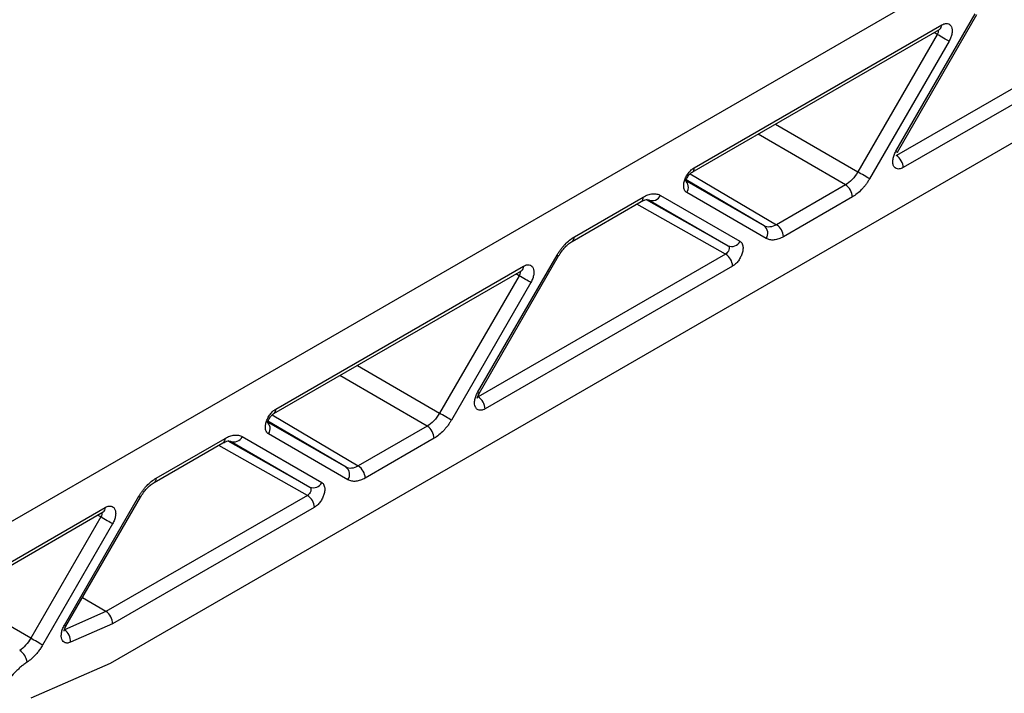
# Model space of a CAD drawing. Units: millimetres. Extents: x 5 to 415, y 5 to 292.
# Drawn here: x 288 to 318, y 83 to 103 of the extents above; entities that cross this region are included whole.
import ezdxf

# ---------------------------------------------------------------- set-up
doc = ezdxf.new("R2010")
doc.units = ezdxf.units.MM

msp = doc.modelspace()

# ---------------------------------------------------------------- linework, layer by layer
at = {"color": 7, "linetype": 'Continuous', "lineweight": 25}
for p, q in [((263.952, 74.3), (369.283, 135.106)), ((314.535, 99.231), (316.953, 103.418)), ((314.583, 99.203), (317, 103.391)), ((308.334, 98.592), (315.867, 102.941)), ((308.396, 98.73), (315.929, 103.078)), ((315.794, 102.789), (313.376, 98.601)), ((315.867, 102.941), (315.866, 102.941)), ((316.154, 102.581), (313.736, 98.393)), ((320.86, 102.742), (314.55, 99.1)), ((321.07, 102.376), (314.76, 98.733)), ((290.635, 83.646), (322.499, 102.041)), ((310.529, 96.958), (308.111, 98.354)), ((313.001, 98.206), (310.904, 96.995)), ((304.688, 96.487), (306.785, 97.698)), ((304.75, 96.625), (306.847, 97.836)), ((306.935, 97.758), (309.43, 96.353)), ((307.012, 97.749), (309.43, 96.353)), ((307.372, 97.888), (309.79, 96.491)), ((310.589, 96.576), (308.171, 97.972)), ((313.211, 97.839), (311.114, 96.628)), ((301.807, 91.883), (304.225, 96.07)), ((309.355, 96.101), (301.822, 91.752)), ((301.855, 91.855), (304.273, 96.043)), ((295.606, 91.245), (303.139, 95.593)), ((295.668, 91.382), (303.201, 95.731)), ((309.565, 95.734), (302.032, 91.386)), ((303.139, 95.593), (303.138, 95.593)), ((303.066, 95.441), (300.648, 91.254)), ((303.426, 95.233), (301.008, 91.046)), ((297.801, 89.61), (295.383, 91.006)), ((300.273, 90.858), (298.176, 89.647)), ((294.645, 90.54), (297.062, 89.144)), ((297.861, 89.229), (295.443, 90.625)), ((291.96, 89.14), (294.057, 90.351)), ((292.022, 89.277), (294.12, 90.488)), ((294.207, 90.411), (296.702, 89.005)), ((294.284, 90.401), (296.702, 89.005)), ((300.483, 90.492), (298.386, 89.281)), ((289.23, 84.797), (291.497, 88.723)), ((296.627, 88.753), (290.497, 85.214)), ((289.278, 84.769), (291.545, 88.695)), ((281.022, 82.825), (290.411, 88.246)), ((281.084, 82.963), (290.473, 88.383)), ((290.411, 88.246), (290.41, 88.246)), ((296.837, 88.387), (290.695, 84.841)), ((290.338, 88.094), (288.206, 84.401)), ((290.698, 87.886), (288.566, 84.193)), ((290.497, 85.214), (289.779, 85.637)), ((290.497, 85.214), (289.232, 84.659)), ((290.695, 84.841), (289.417, 84.28)), ((288.217, 82.585), (290.635, 83.646))]:
    msp.add_line(p, q, dxfattribs=at)
at = {"color": 8, "linetype": 'Continuous', "lineweight": 25}
for p, q in [((315.794, 102.789), (315.696, 102.842)), ((310.876, 100.06), (313.376, 98.601)), ((313.001, 98.206), (310.346, 99.754)), ((314.538, 99.107), (314.55, 99.1)), ((310.529, 96.958), (308.152, 98.363)), ((308.277, 98.548), (310.904, 96.995)), ((306.966, 97.766), (307.012, 97.749)), ((309.355, 96.101), (306.654, 97.622)), ((303.066, 95.441), (302.968, 95.494)), ((298.148, 92.712), (300.648, 91.254)), ((300.273, 90.858), (297.618, 92.406)), ((301.855, 91.855), (301.807, 91.883)), ((301.811, 91.759), (301.822, 91.752)), ((295.549, 91.201), (298.176, 89.647)), ((297.801, 89.61), (295.424, 91.016)), ((296.627, 88.753), (293.926, 90.275)), ((294.239, 90.418), (294.284, 90.401)), ((290.338, 88.094), (290.24, 88.147)), ((288.206, 84.401), (285.988, 85.692))]:
    msp.add_line(p, q, dxfattribs=at)
at = {"color": 7, "linetype": 'Continuous', "lineweight": 25, "flags": 128}
for points in [[(316.154, 102.581), (316.121, 102.6), (316.081, 102.623), (316.036, 102.649), (315.987, 102.677), (315.936, 102.707), (315.886, 102.736), (315.838, 102.763), (315.794, 102.789)], [(313.736, 98.393), (313.703, 98.413), (313.663, 98.436), (313.618, 98.462), (313.569, 98.49), (313.519, 98.519), (313.469, 98.548), (313.42, 98.576), (313.376, 98.601)], [(303.426, 95.233), (303.393, 95.252), (303.353, 95.275), (303.308, 95.302), (303.259, 95.33), (303.209, 95.359), (303.158, 95.388), (303.11, 95.416), (303.066, 95.441)], [(301.008, 91.046), (300.975, 91.065), (300.935, 91.088), (300.89, 91.114), (300.841, 91.142), (300.791, 91.171), (300.741, 91.2), (300.692, 91.228), (300.648, 91.254)], [(290.698, 87.886), (290.665, 87.905), (290.625, 87.928), (290.58, 87.954), (290.531, 87.982), (290.481, 88.011), (290.43, 88.04), (290.382, 88.068), (290.338, 88.094)], [(288.566, 84.193), (288.533, 84.212), (288.493, 84.235), (288.448, 84.261), (288.399, 84.289), (288.349, 84.318), (288.298, 84.347), (288.25, 84.375), (288.206, 84.401)]]:
    msp.add_lwpolyline(points, dxfattribs=at)
at = {"color": 8, "linetype": 'Continuous', "lineweight": 25, "flags": 128}
for points in [[(314.535, 99.231), (314.56, 99.216), (314.576, 99.207), (314.583, 99.203), (314.583, 99.203)], [(304.225, 96.07), (304.25, 96.056), (304.266, 96.047), (304.272, 96.043), (304.273, 96.043)], [(291.497, 88.723), (291.522, 88.708), (291.538, 88.699), (291.545, 88.695), (291.545, 88.695)], [(289.23, 84.797), (289.255, 84.782), (289.271, 84.773), (289.278, 84.769), (289.278, 84.769)]]:
    msp.add_lwpolyline(points, dxfattribs=at)
at = {"color": 8, "linetype": 'Continuous', "lineweight": 25}
for centre, start, end in [((315.786, 103.06), 304.0912, 7.221), ((308.253, 98.711), 303.8799, 7.2421), ((306.705, 97.817), 304.0912, 7.221), ((304.607, 96.607), 304.0569, 7.2244), ((303.058, 95.712), 304.0912, 7.221), ((295.526, 91.364), 303.8799, 7.2421), ((293.977, 90.47), 304.0912, 7.221), ((291.879, 89.259), 304.0569, 7.2244), ((290.33, 88.365), 304.0912, 7.221)]:
    msp.add_arc(centre, 0.144, start, end, dxfattribs=at)
at = {"color": 7, "linetype": 'Continuous', "lineweight": 25}
for centre, radius, start, end in [((314.299, 98.712), 0.462, 2.6294, 57.0819), ((307.944, 98.132), 0.277, 324.8869, 53.0873), ((312.75, 97.818), 0.462, 2.6294, 57.0819), ((307.121, 98.004), 0.277, 246.9183, 335.1117), ((310.362, 96.736), 0.277, 324.8869, 53.0873), ((310.653, 96.607), 0.462, 2.6294, 57.0819), ((309.539, 96.608), 0.277, 246.9183, 335.1117), ((309.104, 95.713), 0.462, 2.6294, 57.0819), ((301.571, 91.364), 0.462, 2.6294, 57.0819), ((295.216, 90.784), 0.277, 324.8869, 53.0873), ((300.022, 90.47), 0.462, 2.6294, 57.0819), ((294.393, 90.657), 0.277, 246.9183, 335.1117), ((297.634, 89.388), 0.277, 324.8869, 53.0873), ((297.925, 89.259), 0.462, 2.6294, 57.0819), ((296.811, 89.26), 0.277, 246.9183, 335.1117), ((296.376, 88.365), 0.462, 2.6294, 57.0819), ((288.998, 84.311), 0.42, 355.8641, 56.1515), ((287.606, 83.612), 0.495, 7.1277, 57.6386)]:
    msp.add_arc(centre, radius, start, end, dxfattribs=at)
msp.add_ellipse((290.483, 84.963), major_axis=(-0.136, 0.268), ratio=0.610733, start_param=3.960721, end_param=5.52279, dxfattribs=at)
for points, knots in [([(315.929, 103.078), (315.95, 103.089), (315.991, 103.11), (316.051, 103.123), (316.116, 103.121), (316.179, 103.092), (316.227, 103.026), (316.251, 102.934), (316.245, 102.822), (316.215, 102.699), (316.175, 102.62), (316.154, 102.581)], [0, 0, 0, 0, 0.083309, 0.165665, 0.250319, 0.373798, 0.500184, 0.623649, 0.750037, 0.874262, 1, 1, 1, 1]), ([(314.76, 98.733), (314.739, 98.723), (314.698, 98.701), (314.638, 98.688), (314.574, 98.691), (314.51, 98.719), (314.462, 98.785), (314.438, 98.878), (314.444, 98.99), (314.474, 99.112), (314.515, 99.191), (314.535, 99.231)], [0, 0, 0, 0, 0.0833085, 0.1656646, 0.2503194, 0.3737982, 0.500184, 0.6236491, 0.7500371, 0.8742615, 1, 1, 1, 1]), ([(308.171, 97.972), (308.157, 97.982), (308.13, 98.002), (308.1, 98.05), (308.079, 98.118), (308.074, 98.213), (308.098, 98.332), (308.146, 98.454), (308.217, 98.567), (308.302, 98.667), (308.365, 98.709), (308.396, 98.73)], [0, 0, 0, 0, 0.0833085, 0.1656646, 0.2503194, 0.3737982, 0.500184, 0.6236491, 0.7500371, 0.8742615, 1, 1, 1, 1]), ([(308.143, 98.358), (308.146, 98.359), (308.154, 98.362), (308.167, 98.388), (308.19, 98.433), (308.219, 98.48), (308.249, 98.519), (308.275, 98.547), (308.304, 98.573), (308.324, 98.586), (308.334, 98.592)], [0, 0, 0, 0, 0.102636, 0.251029, 0.410958, 0.587745, 0.683734, 0.784529, 0.890055, 1, 1, 1, 1]), ([(313.736, 98.393), (313.719, 98.364), (313.684, 98.305), (313.625, 98.221), (313.562, 98.142), (313.474, 98.043), (313.357, 97.933), (313.26, 97.87), (313.211, 97.839)], [0, 0, 0, 0, 0.125122, 0.249401, 0.37405, 0.50027, 0.749406, 1, 1, 1, 1]), ([(306.785, 97.698), (306.831, 97.719), (306.929, 97.764), (306.957, 97.766), (306.972, 97.768)], [0, 0, 0, 0, 0.4663703, 1, 1, 1, 1]), ([(306.847, 97.836), (306.872, 97.849), (306.92, 97.875), (306.992, 97.904), (307.063, 97.925), (307.154, 97.939), (307.264, 97.937), (307.336, 97.904), (307.372, 97.888)], [0, 0, 0, 0, 0.125122, 0.249401, 0.37405, 0.50027, 0.749406, 1, 1, 1, 1]), ([(304.225, 96.07), (304.243, 96.1), (304.278, 96.159), (304.336, 96.242), (304.399, 96.322), (304.487, 96.42), (304.604, 96.531), (304.701, 96.593), (304.75, 96.625)], [0, 0, 0, 0, 0.125122, 0.249401, 0.37405, 0.50027, 0.749406, 1, 1, 1, 1]), ([(304.273, 96.043), (304.303, 96.091), (304.362, 96.187), (304.467, 96.311), (304.576, 96.415), (304.651, 96.463), (304.688, 96.487)], [0, 0, 0, 0, 0.254879, 0.505763, 0.753756, 1, 1, 1, 1]), ([(309.79, 96.491), (309.804, 96.482), (309.832, 96.462), (309.861, 96.414), (309.882, 96.346), (309.887, 96.251), (309.863, 96.132), (309.815, 96.009), (309.745, 95.896), (309.659, 95.797), (309.597, 95.755), (309.565, 95.734)], [0, 0, 0, 0, 0.083309, 0.165665, 0.250319, 0.373798, 0.500184, 0.623649, 0.750037, 0.874262, 1, 1, 1, 1]), ([(311.114, 96.628), (311.089, 96.615), (311.041, 96.589), (310.969, 96.56), (310.898, 96.539), (310.807, 96.524), (310.698, 96.526), (310.625, 96.56), (310.589, 96.576)], [0, 0, 0, 0, 0.125122, 0.249401, 0.37405, 0.50027, 0.749406, 1, 1, 1, 1]), ([(309.43, 96.353), (309.461, 96.335), (309.472, 96.285), (309.44, 96.177), (309.398, 96.124), (309.355, 96.101)], [0, 0, 0, 0, 0.5, 0.5, 1, 1, 1, 1]), ([(303.201, 95.731), (303.222, 95.741), (303.263, 95.763), (303.323, 95.775), (303.388, 95.773), (303.451, 95.745), (303.499, 95.678), (303.523, 95.586), (303.517, 95.474), (303.488, 95.352), (303.447, 95.273), (303.426, 95.233)], [0, 0, 0, 0, 0.083309, 0.165665, 0.250319, 0.373798, 0.500184, 0.623649, 0.750037, 0.874262, 1, 1, 1, 1]), ([(302.032, 91.386), (302.011, 91.375), (301.97, 91.354), (301.91, 91.341), (301.846, 91.343), (301.782, 91.372), (301.734, 91.438), (301.71, 91.53), (301.716, 91.642), (301.746, 91.765), (301.787, 91.843), (301.807, 91.883)], [0, 0, 0, 0, 0.083309, 0.165665, 0.250319, 0.373798, 0.500184, 0.623649, 0.750037, 0.874262, 1, 1, 1, 1]), ([(301.791, 91.715), (301.792, 91.714), (301.796, 91.712), (301.799, 91.726), (301.808, 91.753), (301.824, 91.798), (301.844, 91.835), (301.855, 91.855)], [0, 0, 0, 0, 0.070576, 0.269331, 0.486945, 0.728721, 1, 1, 1, 1]), ([(295.443, 90.625), (295.429, 90.635), (295.402, 90.654), (295.373, 90.702), (295.351, 90.77), (295.346, 90.865), (295.37, 90.984), (295.418, 91.107), (295.489, 91.22), (295.574, 91.319), (295.637, 91.361), (295.668, 91.382)], [0, 0, 0, 0, 0.083309, 0.165665, 0.250319, 0.373798, 0.500184, 0.623649, 0.750037, 0.874262, 1, 1, 1, 1]), ([(295.415, 91.011), (295.418, 91.012), (295.427, 91.015), (295.439, 91.04), (295.462, 91.085), (295.491, 91.132), (295.521, 91.171), (295.547, 91.2), (295.576, 91.226), (295.596, 91.238), (295.606, 91.245)], [0, 0, 0, 0, 0.102636, 0.251029, 0.410958, 0.587745, 0.683734, 0.784529, 0.890055, 1, 1, 1, 1]), ([(301.008, 91.046), (300.991, 91.016), (300.956, 90.957), (300.897, 90.874), (300.834, 90.794), (300.746, 90.696), (300.629, 90.585), (300.532, 90.523), (300.483, 90.492)], [0, 0, 0, 0, 0.125122, 0.249401, 0.37405, 0.50027, 0.749406, 1, 1, 1, 1]), ([(294.12, 90.488), (294.144, 90.501), (294.192, 90.528), (294.264, 90.556), (294.335, 90.577), (294.426, 90.592), (294.536, 90.59), (294.608, 90.556), (294.645, 90.54)], [0, 0, 0, 0, 0.125122, 0.249401, 0.37405, 0.50027, 0.749406, 1, 1, 1, 1]), ([(294.057, 90.351), (294.103, 90.372), (294.201, 90.417), (294.229, 90.419), (294.245, 90.42)], [0, 0, 0, 0, 0.46637, 1, 1, 1, 1]), ([(291.497, 88.723), (291.515, 88.752), (291.55, 88.811), (291.609, 88.895), (291.671, 88.974), (291.759, 89.073), (291.876, 89.184), (291.973, 89.246), (292.022, 89.277)], [0, 0, 0, 0, 0.125122, 0.249401, 0.37405, 0.50027, 0.749406, 1, 1, 1, 1]), ([(291.545, 88.695), (291.575, 88.744), (291.635, 88.84), (291.739, 88.963), (291.848, 89.068), (291.923, 89.116), (291.96, 89.14)], [0, 0, 0, 0, 0.254879, 0.5057629, 0.7537561, 1, 1, 1, 1]), ([(296.702, 89.005), (296.733, 88.987), (296.744, 88.937), (296.712, 88.83), (296.67, 88.776), (296.627, 88.753)], [0, 0, 0, 0, 0.5, 0.5, 1, 1, 1, 1]), ([(297.062, 89.144), (297.076, 89.134), (297.104, 89.114), (297.133, 89.066), (297.154, 88.998), (297.159, 88.904), (297.135, 88.784), (297.087, 88.662), (297.017, 88.549), (296.931, 88.449), (296.869, 88.408), (296.837, 88.387)], [0, 0, 0, 0, 0.083309, 0.165665, 0.250319, 0.373798, 0.500184, 0.623649, 0.750037, 0.874262, 1, 1, 1, 1]), ([(298.386, 89.281), (298.362, 89.267), (298.313, 89.241), (298.241, 89.212), (298.17, 89.192), (298.079, 89.177), (297.97, 89.179), (297.897, 89.212), (297.861, 89.229)], [0, 0, 0, 0, 0.125122, 0.249401, 0.37405, 0.50027, 0.749406, 1, 1, 1, 1]), ([(290.473, 88.383), (290.494, 88.394), (290.535, 88.415), (290.595, 88.428), (290.66, 88.425), (290.723, 88.397), (290.771, 88.331), (290.795, 88.238), (290.789, 88.126), (290.76, 88.004), (290.719, 87.925), (290.698, 87.886)], [0, 0, 0, 0, 0.083309, 0.165665, 0.250319, 0.373798, 0.500184, 0.623649, 0.750037, 0.874262, 1, 1, 1, 1]), ([(289.417, 84.28), (289.398, 84.273), (289.359, 84.258), (289.304, 84.254), (289.247, 84.265), (289.191, 84.3), (289.151, 84.369), (289.133, 84.461), (289.141, 84.568), (289.172, 84.685), (289.211, 84.759), (289.23, 84.797)], [0, 0, 0, 0, 0.083245, 0.1657, 0.250285, 0.373774, 0.500166, 0.623644, 0.750037, 0.874268, 1, 1, 1, 1]), ([(289.214, 84.628), (289.215, 84.628), (289.219, 84.625), (289.222, 84.639), (289.231, 84.666), (289.247, 84.711), (289.267, 84.749), (289.278, 84.769)], [0, 0, 0, 0, 0.067169, 0.266329, 0.484638, 0.727386, 1, 1, 1, 1]), ([(288.566, 84.193), (288.545, 84.157), (288.502, 84.086), (288.429, 83.987), (288.339, 83.879), (288.228, 83.768), (288.14, 83.705), (288.097, 83.673)], [0, 0, 0, 0, 0.16647, 0.332409, 0.500158, 0.749365, 1, 1, 1, 1]), ([(288.097, 83.673), (288.064, 83.651), (287.999, 83.606), (287.903, 83.529), (287.809, 83.444), (287.686, 83.322), (287.537, 83.155), (287.433, 83.003), (287.381, 82.927)], [0, 0, 0, 0, 0.1248647, 0.2493554, 0.3742113, 0.5001656, 0.7493619, 1, 1, 1, 1])]:
    msp.add_open_spline(points, degree=3, knots=knots, dxfattribs=at)
at = {"color": 8, "linetype": 'Continuous', "lineweight": 25}
for points, knots in [([(315.82, 102.932), (315.823, 102.923), (315.829, 102.904), (315.826, 102.868), (315.815, 102.828), (315.801, 102.802), (315.794, 102.789)], [0, 0, 0, 0, 0.234019, 0.489196, 0.744502, 1, 1, 1, 1]), ([(303.094, 95.578), (303.096, 95.571), (303.101, 95.555), (303.099, 95.522), (303.088, 95.482), (303.074, 95.455), (303.066, 95.441)], [0, 0, 0, 0, 0.1887, 0.440898, 0.706973, 1, 1, 1, 1])]:
    msp.add_open_spline(points, degree=3, knots=knots, dxfattribs=at)
at = {"color": 7, "linetype": 'Continuous', "lineweight": 25}
for points in [[(313.376, 98.601), (313.278, 98.43), (313.141, 98.286), (313.001, 98.206)], [(310.904, 96.995), (310.764, 96.914), (310.628, 96.9), (310.529, 96.958)], [(300.648, 91.254), (300.55, 91.083), (300.413, 90.938), (300.273, 90.858)], [(298.176, 89.647), (298.036, 89.566), (297.9, 89.553), (297.801, 89.61)], [(288.206, 84.401), (288.117, 84.246), (287.997, 84.113), (287.87, 84.029)]]:
    msp.add_open_spline(points, degree=3, dxfattribs=at)
at = {"color": 8, "linetype": 'Continuous', "lineweight": 25}
msp.add_open_spline([(290.364, 88.239), (290.38, 88.203), (290.369, 88.144), (290.338, 88.094)], degree=3, dxfattribs=at)

doc.saveas('drawing.dxf')
